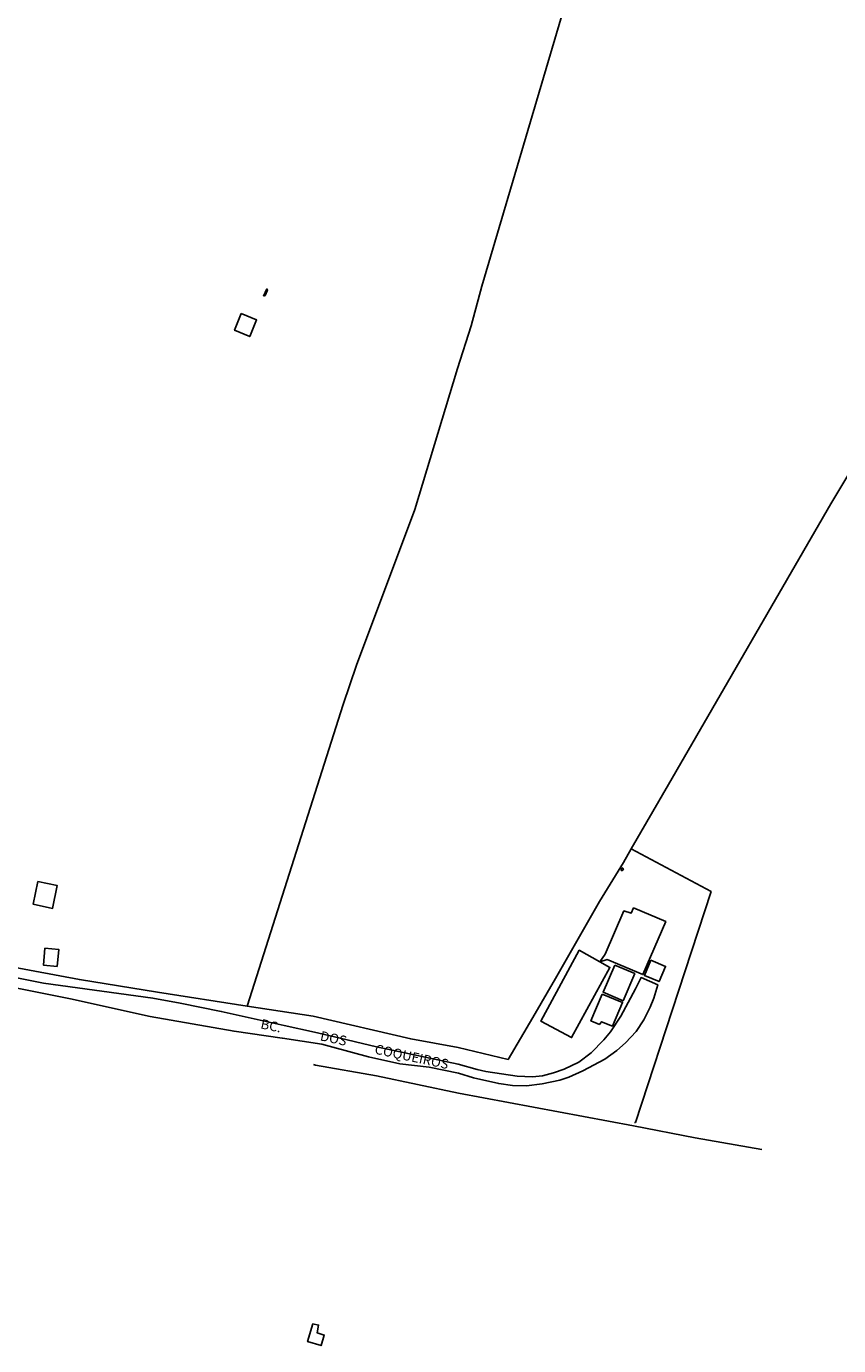
# Model space of a CAD drawing. Units: millimetres. Extents: x 185530 to 187947, y 1674286 to 1677060.
# Drawn here: x 187348 to 187558, y 1676499 to 1676840 of the extents above; entities that cross this region are included whole.
import ezdxf
from ezdxf.enums import TextEntityAlignment as Align

# ---------------------------------------------------------------- set-up
doc = ezdxf.new("R2010")
doc.units = ezdxf.units.MM
doc.header["$LTSCALE"] = 3
doc.header["$MEASUREMENT"] = 0
for name, color, linetype in [('V-EDIFICACAO', 7, 'Continuous'), ('V-LOTE', 1, 'Continuous'), ('V-NOME_DOS_LOGRADOUROS', 7, 'Continuous'), ('V-QUADRA', 2, 'Continuous')]:
    doc.layers.add(name, color=color, linetype=linetype)
doc.styles.get("Standard").update_dxf_attribs({"font": 'ARIAL.TTF'})

msp = doc.modelspace()

# ---------------------------------------------------------------- linework, layer by layer
at = {"layer": 'V-EDIFICACAO'}
for points in [[(187409.52, 1676770.62), (187409.88, 1676770.77), (187410.49, 1676772.11), (187410.37, 1676772.47), (187409.52, 1676770.62)], [(187403.73, 1676766.06), (187402, 1676761.77), (187405.91, 1676760.13), (187407.69, 1676764.42), (187403.73, 1676766.06)], [(187501.99, 1676622.04), (187502.36, 1676621.84), (187502.71, 1676622.33), (187502.3, 1676622.57), (187501.99, 1676622.04)], [(187351.02, 1676619.07), (187349.8, 1676613.2), (187354.88, 1676612.08), (187356.09, 1676618), (187351.02, 1676619.07)], [(187497.94, 1676600.24), (187496.56, 1676598.27), (187498.51, 1676598.82), (187507.73, 1676594.94), (187513.64, 1676608.66), (187505.32, 1676612.22), (187504.7, 1676610.86), (187502.84, 1676611.43)], [(187352.86, 1676601.81), (187352.51, 1676597.4), (187356.03, 1676597.05), (187356.48, 1676601.46), (187352.86, 1676601.81)], [(187496.56, 1676598.27), (187491.25, 1676601.25), (187481.29, 1676582.93), (187489.25, 1676578.64), (187499.21, 1676596.79)], [(187509.77, 1676598.69), (187508.14, 1676594.75), (187511.91, 1676593.15), (187513.59, 1676597.06), (187509.77, 1676598.69)], [(187500.43, 1676597.43), (187497.42, 1676590.37), (187502.62, 1676588.16), (187505.62, 1676595.23), (187500.43, 1676597.43)], [(187497.18, 1676589.86), (187494.27, 1676582.96), (187496.46, 1676582.06), (187496.99, 1676582.73), (187499.84, 1676581.63), (187502.49, 1676587.75), (187497.18, 1676589.86)], [(187422.29, 1676504.56), (187420.9, 1676499.93), (187424.39, 1676498.9), (187425.23, 1676501.62), (187423.36, 1676502.25), (187423.76, 1676504.2), (187422.29, 1676504.56)]]:
    msp.add_lwpolyline(points, close=True, dxfattribs=at)
at = {"layer": 'V-LOTE'}
for points in [[(187459.74, 1676751.89), (187463.23, 1676762.92), (187466.03, 1676773.2), (187488.34, 1676848.56), (187491.44, 1676858.25), (187497.04, 1676877.83), (187511.77, 1676927.53), (187523.25, 1676965.69)], [(187504.74, 1676627.53), (187514.4, 1676644.15), (187556.41, 1676716.86), (187569.19, 1676738.1), (187575.12, 1676748.62), (187581.36, 1676758.88), (187605.84, 1676800.86), (187611.81, 1676811.38), (187624.5, 1676832.54), (187643, 1676864.63), (187664.57, 1676900.98)], [(187405.29, 1676586.8), (187430.14, 1676664.89), (187433.58, 1676675.02), (187448.66, 1676715.32), (187459.74, 1676751.89)], [(187479.2, 1676583.81), (187485.14, 1676593.95), (187496.52, 1676613.84), (187502.67, 1676623.97), (187504.74, 1676627.53)], [(187516.98, 1676590.69), (187525.4, 1676616.46), (187504.74, 1676627.53)], [(187330.75, 1676599.47), (187361.82, 1676593.67), (187382.01, 1676590.38)], [(187382.01, 1676590.38), (187405.29, 1676586.79)], [(187505.85, 1676556.64), (187516.98, 1676590.69)], [(187405.29, 1676586.79), (187405.29, 1676586.8)], [(187405.29, 1676586.79), (187422.34, 1676584.17)], [(187422.34, 1676584.17), (187447.61, 1676578.32), (187459.94, 1676576.11)], [(187472.84, 1676572.97), (187479.2, 1676583.81)], [(187459.94, 1676576.11), (187472.84, 1676572.97)], [(187422.99, 1676571.54), (187422.44, 1676571.64)], [(187438.72, 1676568.74), (187422.99, 1676571.54)], [(187459.95, 1676564.29), (187438.72, 1676568.74)], [(187505.29, 1676555.77), (187459.95, 1676564.29)], [(187538.53, 1676549.65), (187521.29, 1676552.7), (187505.29, 1676555.77)], [(187505.59, 1676556.62), (187505.85, 1676556.64)]]:
    msp.add_lwpolyline(points, dxfattribs=at)
at = {"layer": 'V-QUADRA'}
msp.add_lwpolyline([(187325.22, 1676595.47), (187359.47, 1676588.68), (187380.18, 1676584.14), (187401.85, 1676580.29), (187414.31, 1676578.5), (187414.44, 1676578.48), (187424.63, 1676576.92), (187427.43, 1676576.16), (187436.69, 1676573.66), (187444.79, 1676571.86), (187452.35, 1676570.96), (187459.95, 1676569.39), (187463.85, 1676568.21), (187470.42, 1676566.72), (187473.93, 1676566.26), (187477.59, 1676566.18), (187481.61, 1676566.65), (187486.19, 1676567.66), (187488.52, 1676568.44), (187492.2, 1676570.02), (187497.89, 1676573.02), (187501, 1676575.26), (187503.23, 1676577.3), (187506, 1676580.2), (187507.98, 1676583.23), (187509.66, 1676586.48), (187510.55, 1676588.83), (187511.59, 1676592.32), (187509.48, 1676593.22), (187507.28, 1676594.16), (187505.86, 1676591.24), (187501.98, 1676584.16), (187499.31, 1676580.15), (187497.59, 1676578.02), (187494.3, 1676574.73), (187491.14, 1676572.28), (187487.35, 1676570.44), (187484.61, 1676569.48), (187481.7, 1676568.77), (187479.14, 1676568.49), (187475.19, 1676568.62), (187467.06, 1676569.89), (187464.79, 1676570.36), (187459.94, 1676571.74), (187438.79, 1676576.24), (187427.49, 1676578.89), (187422.7, 1676580.01), (187414.81, 1676581.77), (187398.53, 1676585.4), (187387.89, 1676587.59), (187380.79, 1676588.81), (187352.55, 1676592.74), (187345.61, 1676594.12)], dxfattribs=at)

# ---------------------------------------------------------------- texts
at = {"layer": 'V-NOME_DOS_LOGRADOUROS'}
for s, p in [('BC.', (187408.41, 1676580.29)), ('DOS', (187423.83, 1676577.17)), ('COQUEIROS', (187437.96, 1676573.74))]:
    msp.add_text(s, height=2.5, rotation=348, dxfattribs=at).set_placement(p, align=Align.BOTTOM_LEFT)

doc.saveas('drawing.dxf')
